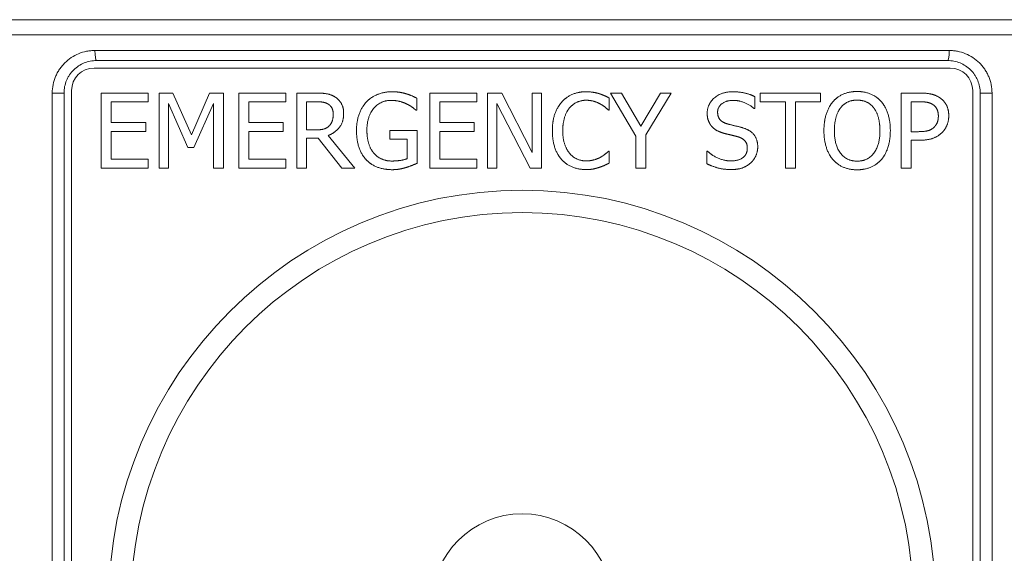
# Model space of a CAD drawing. Units: inches. Extents: x 0.1 to 10.9, y 0.1 to 8.4.
# Drawn here: x 5.3 to 5.7, y 4.7 to 4.9 of the extents above; entities that cross this region are included whole.
import ezdxf

# ---------------------------------------------------------------- set-up
doc = ezdxf.new("R2010")
doc.units = ezdxf.units.IN
doc.header["$MEASUREMENT"] = 0
doc.layers.add('Visible (ANSI)', color=7, linetype='Continuous', lineweight=5)
doc.layers.add('Visible Narrow (ANSI)', color=7, linetype='Continuous', lineweight=5)

msp = doc.modelspace()

# ---------------------------------------------------------------- linework, layer by layer
at = {"layer": 'Visible (ANSI)'}
for p, q in [((5.22407, 4.88544), (5.7759, 4.88544)), ((5.68592, 4.86761), (5.31405, 4.86761)), ((5.68702, 4.86433), (5.31296, 4.86433)), ((5.29983, 4.8534), (5.29983, 4.44433)), ((5.30311, 4.85449), (5.30311, 4.46949)), ((5.31607, 4.82058), (5.31607, 4.8534)), ((5.31607, 4.8534), (5.3366, 4.8534)), ((5.3366, 4.8534), (5.3366, 4.84951)), ((5.34139, 4.8534), (5.34734, 4.8534)), ((5.34139, 4.82058), (5.34139, 4.8534)), ((5.34734, 4.8534), (5.35553, 4.83513)), ((5.35553, 4.83513), (5.36346, 4.8534)), ((5.36346, 4.8534), (5.36952, 4.8534)), ((5.36952, 4.8534), (5.36952, 4.82058)), ((5.37617, 4.8534), (5.3967, 4.8534)), ((5.37617, 4.82058), (5.37617, 4.8534)), ((5.3967, 4.8534), (5.3967, 4.84951)), ((5.40148, 4.82058), (5.40148, 4.8534)), ((5.40148, 4.8534), (5.40994, 4.8534)), ((5.45961, 4.8534), (5.48014, 4.8534)), ((5.45961, 4.82058), (5.45961, 4.8534)), ((5.48014, 4.8534), (5.48014, 4.84951)), ((5.48492, 4.82058), (5.48492, 4.8534)), ((5.48492, 4.8534), (5.49112, 4.8534)), ((5.49112, 4.8534), (5.50433, 4.82742)), ((5.50433, 4.82742), (5.50433, 4.8534)), ((5.50433, 4.8534), (5.5084, 4.8534)), ((5.5084, 4.8534), (5.5084, 4.82058)), ((5.54967, 4.83465), (5.53858, 4.8534)), ((5.53858, 4.8534), (5.54342, 4.8534)), ((5.54342, 4.8534), (5.55188, 4.83896)), ((5.55188, 4.83896), (5.56049, 4.8534)), ((5.56512, 4.8534), (5.55403, 4.8351)), ((5.56049, 4.8534), (5.56512, 4.8534)), ((5.60402, 4.84951), (5.60402, 4.8534)), ((5.60402, 4.8534), (5.6304, 4.8534)), ((5.6304, 4.8534), (5.6304, 4.84951)), ((5.66566, 4.82058), (5.66566, 4.8534)), ((5.66566, 4.8534), (5.6739, 4.8534)), ((5.69686, 4.46949), (5.69686, 4.85449)), ((5.70014, 4.44433), (5.70014, 4.8534)), ((5.3366, 4.84951), (5.32044, 4.84951)), ((5.32044, 4.84951), (5.32044, 4.84053)), ((5.35394, 4.82962), (5.34546, 4.84885)), ((5.34546, 4.84885), (5.34546, 4.82058)), ((5.36516, 4.84885), (5.3566, 4.82962)), ((5.36516, 4.82058), (5.36516, 4.84885)), ((5.38053, 4.84951), (5.38053, 4.84053)), ((5.3967, 4.84951), (5.38053, 4.84951)), ((5.40584, 4.84962), (5.40584, 4.83728)), ((5.41018, 4.84962), (5.40584, 4.84962)), ((5.454, 4.85116), (5.454, 4.8459)), ((5.46397, 4.84951), (5.46397, 4.84053)), ((5.48014, 4.84951), (5.46397, 4.84951)), ((5.50351, 4.82058), (5.48899, 4.84888)), ((5.48899, 4.84888), (5.48899, 4.82058)), ((5.53808, 4.85122), (5.53808, 4.84595)), ((5.60166, 4.85185), (5.60166, 4.84664)), ((5.61503, 4.84951), (5.60402, 4.84951)), ((5.61503, 4.82058), (5.61503, 4.84951)), ((5.61939, 4.84951), (5.61939, 4.82058)), ((5.6304, 4.84951), (5.61939, 4.84951)), ((5.67364, 4.84962), (5.67002, 4.84962)), ((5.67002, 4.84962), (5.67002, 4.83654)), ((5.454, 4.8459), (5.45363, 4.8459)), ((5.53808, 4.84595), (5.53773, 4.84595)), ((5.60166, 4.84664), (5.60134, 4.84664)), ((5.32044, 4.84053), (5.33551, 4.84053)), ((5.33551, 4.84053), (5.33551, 4.83664)), ((5.38053, 4.84053), (5.39561, 4.84053)), ((5.39561, 4.84053), (5.39561, 4.83664)), ((5.46397, 4.84053), (5.47905, 4.84053)), ((5.47905, 4.84053), (5.47905, 4.83664)), ((5.32044, 4.83664), (5.32044, 4.82447)), ((5.33551, 4.83664), (5.32044, 4.83664)), ((5.39561, 4.83664), (5.38053, 4.83664)), ((5.38053, 4.83664), (5.38053, 4.82447)), ((5.40584, 4.83728), (5.40967, 4.83728)), ((5.44222, 4.83327), (5.44222, 4.8371)), ((5.44222, 4.8371), (5.45413, 4.8371)), ((5.45413, 4.8371), (5.45413, 4.82276)), ((5.47905, 4.83664), (5.46397, 4.83664)), ((5.46397, 4.83664), (5.46397, 4.82447)), ((5.67002, 4.83654), (5.673, 4.83654)), ((5.41084, 4.83364), (5.40584, 4.83364)), ((5.40584, 4.83364), (5.40584, 4.82058)), ((5.42121, 4.82058), (5.41084, 4.83364)), ((5.4152, 4.83486), (5.42688, 4.82058)), ((5.44982, 4.83327), (5.44222, 4.83327)), ((5.44982, 4.82478), (5.44982, 4.83327)), ((5.54967, 4.82058), (5.54967, 4.83465)), ((5.55403, 4.8351), (5.55403, 4.82058)), ((5.67002, 4.83281), (5.67002, 4.82058)), ((5.67371, 4.83281), (5.67002, 4.83281)), ((5.3566, 4.82962), (5.35394, 4.82962)), ((5.53776, 4.82803), (5.53808, 4.82803)), ((5.53808, 4.82803), (5.53808, 4.82282)), ((5.58062, 4.82803), (5.58094, 4.82803)), ((5.58062, 4.82255), (5.58062, 4.82803)), ((5.32044, 4.82447), (5.3366, 4.82447)), ((5.3366, 4.82447), (5.3366, 4.82058)), ((5.38053, 4.82447), (5.3967, 4.82447)), ((5.3967, 4.82447), (5.3967, 4.82058)), ((5.46397, 4.82447), (5.48014, 4.82447)), ((5.48014, 4.82447), (5.48014, 4.82058)), ((5.3366, 4.82058), (5.31607, 4.82058)), ((5.34546, 4.82058), (5.34139, 4.82058)), ((5.36952, 4.82058), (5.36516, 4.82058)), ((5.3967, 4.82058), (5.37617, 4.82058)), ((5.40584, 4.82058), (5.40148, 4.82058)), ((5.42688, 4.82058), (5.42121, 4.82058)), ((5.48014, 4.82058), (5.45961, 4.82058)), ((5.48899, 4.82058), (5.48492, 4.82058)), ((5.5084, 4.82058), (5.50351, 4.82058)), ((5.55403, 4.82058), (5.54967, 4.82058)), ((5.61939, 4.82058), (5.61503, 4.82058)), ((5.67002, 4.82058), (5.66566, 4.82058))]:
    msp.add_line(p, q, dxfattribs=at)
for radius in [0.18069, 0.03938]:
    msp.add_circle((5.49999, 4.63027), radius, dxfattribs=at)
for centre, start, end in [((5.31296, 4.85449), 90, 180), ((5.68702, 4.85449), 0, 90)]:
    msp.add_arc(centre, 0.00984, start, end, dxfattribs=at)
for points, knots in [([(5.31405, 4.86761), (5.31312, 4.86761), (5.31221, 4.86753), (5.31131, 4.86735), (5.31041, 4.86717), (5.30952, 4.8669), (5.30866, 4.86655), (5.3078, 4.8662), (5.30699, 4.86577), (5.30622, 4.86527), (5.30545, 4.86476), (5.30472, 4.86416), (5.30406, 4.86351), (5.3034, 4.86286), (5.30281, 4.86215), (5.30228, 4.86137), (5.30201, 4.86098), (5.30176, 4.86057), (5.30153, 4.86014), (5.30132, 4.85974), (5.30112, 4.85933), (5.30094, 4.85891), (5.30058, 4.85804), (5.3003, 4.85713), (5.30011, 4.8562), (5.29993, 4.85528), (5.29983, 4.85434), (5.29983, 4.8534)], [0, 0, 0, 0, 0.125, 0.125, 0.125, 0.25, 0.25, 0.25, 0.375, 0.375, 0.375, 0.5, 0.5, 0.5, 0.625, 0.625, 0.625, 0.688827, 0.688827, 0.688827, 0.75, 0.75, 0.75, 0.875669, 0.875669, 0.875669, 1, 1, 1, 1]), ([(5.70014, 4.8534), (5.70014, 4.85434), (5.70005, 4.85528), (5.69986, 4.8562), (5.69968, 4.85713), (5.6994, 4.85802), (5.69904, 4.85888), (5.69886, 4.85931), (5.69866, 4.85973), (5.69844, 4.86014), (5.69822, 4.86056), (5.69797, 4.86096), (5.69771, 4.86135), (5.69719, 4.86212), (5.6966, 4.86284), (5.69594, 4.86349), (5.69528, 4.86414), (5.69455, 4.86474), (5.69378, 4.86525), (5.69301, 4.86576), (5.69219, 4.86619), (5.69133, 4.86654), (5.69048, 4.8669), (5.68958, 4.86717), (5.68868, 4.86735), (5.68777, 4.86752), (5.68686, 4.86761), (5.68592, 4.86761)], [0, 0, 0, 0, 0.124326, 0.124326, 0.124326, 0.248844, 0.248844, 0.248844, 0.311161, 0.311161, 0.311161, 0.373522, 0.373522, 0.373522, 0.498441, 0.498441, 0.498441, 0.623605, 0.623605, 0.623605, 0.748965, 0.748965, 0.748965, 0.874464, 0.874464, 0.874464, 1, 1, 1, 1])]:
    msp.add_open_spline(points, degree=3, knots=knots, dxfattribs=at)
for points in [[(5.40994, 4.8534), (5.41276, 4.8534), (5.41656, 4.85278), (5.41829, 4.85167)], [(5.43193, 4.84949), (5.43392, 4.85164), (5.43977, 4.85398), (5.44326, 4.85398)], [(5.44326, 4.85398), (5.44493, 4.85398), (5.44796, 4.8535), (5.44935, 4.85308)], [(5.44935, 4.85308), (5.45046, 4.85276), (5.45317, 4.85159), (5.454, 4.85116)], [(5.51728, 4.84946), (5.51925, 4.85167), (5.52462, 4.85398), (5.52795, 4.85398)], [(5.52795, 4.85398), (5.5296, 4.85398), (5.53249, 4.8535), (5.53372, 4.85313)], [(5.53372, 4.85313), (5.53478, 4.85278), (5.53699, 4.8518), (5.53808, 4.85122)], [(5.58086, 4.84459), (5.58086, 4.84858), (5.58708, 4.85398), (5.5919, 4.85398)], [(5.5919, 4.85398), (5.59466, 4.85398), (5.59955, 4.85289), (5.60166, 4.85185)], [(5.6358, 4.84965), (5.63771, 4.85183), (5.64306, 4.85409), (5.64635, 4.85409)], [(5.64635, 4.85409), (5.6497, 4.85409), (5.65508, 4.85175), (5.65694, 4.84965)], [(5.6739, 4.8534), (5.67683, 4.8534), (5.68092, 4.85244), (5.68249, 4.85135)], [(5.41539, 4.8485), (5.41446, 4.84911), (5.41199, 4.84962), (5.41018, 4.84962)], [(5.41746, 4.84414), (5.41746, 4.84558), (5.41645, 4.84779), (5.41539, 4.8485)], [(5.41829, 4.85167), (5.42002, 4.85055), (5.42201, 4.84707), (5.42201, 4.84449)], [(5.42762, 4.83702), (5.42762, 4.84098), (5.42985, 4.84725), (5.43193, 4.84949)], [(5.44275, 4.8502), (5.43802, 4.8502), (5.43217, 4.84308), (5.43217, 4.83715)], [(5.44948, 4.84866), (5.44815, 4.84933), (5.44472, 4.8502), (5.44275, 4.8502)], [(5.45363, 4.8459), (5.4528, 4.84662), (5.45107, 4.84792), (5.44948, 4.84866)], [(5.51319, 4.83696), (5.51319, 4.84108), (5.51529, 4.8472), (5.51728, 4.84946)], [(5.52792, 4.85026), (5.52582, 4.85026), (5.52207, 4.84853), (5.52066, 4.84688)], [(5.53404, 4.84869), (5.53279, 4.84938), (5.52983, 4.85026), (5.52792, 4.85026)], [(5.53773, 4.84595), (5.53715, 4.84648), (5.53534, 4.84797), (5.53404, 4.84869)], [(5.59219, 4.8502), (5.58916, 4.8502), (5.58541, 4.84736), (5.58541, 4.84505)], [(5.60134, 4.84664), (5.59977, 4.84808), (5.59487, 4.8502), (5.59219, 4.8502)], [(5.63186, 4.83699), (5.63186, 4.84111), (5.63391, 4.84739), (5.6358, 4.84965)], [(5.64638, 4.85031), (5.64401, 4.85031), (5.64045, 4.84866), (5.63909, 4.84691)], [(5.65364, 4.84691), (5.65234, 4.84861), (5.64867, 4.85031), (5.64638, 4.85031)], [(5.65694, 4.84965), (5.6588, 4.84747), (5.66087, 4.84108), (5.66087, 4.83699)], [(5.67949, 4.84837), (5.67845, 4.84906), (5.67568, 4.84962), (5.67364, 4.84962)], [(5.68185, 4.84337), (5.68185, 4.84507), (5.68068, 4.84757), (5.67949, 4.84837)], [(5.68249, 4.85135), (5.68432, 4.8501), (5.6864, 4.84624), (5.6864, 4.8435)], [(5.42201, 4.84449), (5.42201, 4.8409), (5.41834, 4.83603), (5.4152, 4.83486)], [(5.4156, 4.83898), (5.41656, 4.83989), (5.41746, 4.84244), (5.41746, 4.84414)], [(5.52066, 4.84688), (5.51928, 4.84521), (5.51774, 4.84013), (5.51774, 4.83696)], [(5.58299, 4.83866), (5.58198, 4.83975), (5.58086, 4.84268), (5.58086, 4.84459)], [(5.58541, 4.84505), (5.58541, 4.84297), (5.58762, 4.8405), (5.58969, 4.83994)], [(5.63909, 4.84691), (5.63779, 4.84523), (5.63641, 4.84018), (5.63641, 4.83699)], [(5.65632, 4.83699), (5.65632, 4.84023), (5.65492, 4.84526), (5.65364, 4.84691)], [(5.58969, 4.83994), (5.59107, 4.83957), (5.59509, 4.83861), (5.59642, 4.83821)], [(5.67999, 4.8385), (5.68097, 4.83949), (5.68185, 4.8418), (5.68185, 4.84337)], [(5.6864, 4.8435), (5.6864, 4.84138), (5.68488, 4.83755), (5.68353, 4.83622)], [(5.40967, 4.83728), (5.41156, 4.83728), (5.41457, 4.83795), (5.4156, 4.83898)], [(5.4319, 4.82423), (5.42983, 4.82641), (5.42762, 4.83284), (5.42762, 4.83702)], [(5.43217, 4.83715), (5.43217, 4.83385), (5.43371, 4.82891), (5.43517, 4.8272)], [(5.51731, 4.82431), (5.51534, 4.82643), (5.51319, 4.83281), (5.51319, 4.83696)], [(5.51774, 4.83696), (5.51774, 4.83359), (5.51936, 4.82872), (5.52077, 4.82704)], [(5.58841, 4.83577), (5.58671, 4.83622), (5.58403, 4.83757), (5.58299, 4.83866)], [(5.59434, 4.83428), (5.59283, 4.8347), (5.5903, 4.83529), (5.58841, 4.83577)], [(5.59642, 4.83821), (5.59979, 4.83718), (5.60293, 4.833), (5.60293, 4.82994)], [(5.63577, 4.82436), (5.63388, 4.82654), (5.63186, 4.83295), (5.63186, 4.83699)], [(5.63641, 4.83699), (5.63641, 4.83053), (5.64183, 4.82367), (5.64638, 4.82367)], [(5.64638, 4.82367), (5.65093, 4.82367), (5.65632, 4.83053), (5.65632, 4.83699)], [(5.66087, 4.83699), (5.66087, 4.833), (5.65885, 4.82654), (5.65694, 4.82436)], [(5.673, 4.83654), (5.67566, 4.83654), (5.67893, 4.83739), (5.67999, 4.8385)], [(5.68353, 4.83622), (5.68183, 4.83454), (5.67722, 4.83281), (5.67371, 4.83281)], [(5.59838, 4.82925), (5.59838, 4.83122), (5.59644, 4.83367), (5.59434, 4.83428)], [(5.43517, 4.8272), (5.43658, 4.8255), (5.44057, 4.82372), (5.44307, 4.82372)], [(5.52077, 4.82704), (5.52215, 4.82542), (5.52585, 4.82377), (5.52792, 4.82377)], [(5.53428, 4.8254), (5.53547, 4.82609), (5.53725, 4.82752), (5.53776, 4.82803)], [(5.58094, 4.82803), (5.5831, 4.82601), (5.58855, 4.82377), (5.59107, 4.82377)], [(5.59107, 4.82377), (5.59469, 4.82377), (5.59838, 4.82678), (5.59838, 4.82925)], [(5.60293, 4.82994), (5.60293, 4.828), (5.60136, 4.82428), (5.59995, 4.82298)], [(5.44323, 4.81994), (5.43975, 4.81994), (5.43398, 4.82207), (5.4319, 4.82423)], [(5.44307, 4.82372), (5.4449, 4.82372), (5.44857, 4.82425), (5.44982, 4.82478)], [(5.45413, 4.82276), (5.45331, 4.82239), (5.45049, 4.82125), (5.44929, 4.8209)], [(5.52787, 4.82), (5.52468, 4.82), (5.51928, 4.82215), (5.51731, 4.82431)], [(5.52792, 4.82377), (5.52981, 4.82377), (5.53303, 4.8247), (5.53428, 4.8254)], [(5.53808, 4.82282), (5.53699, 4.82231), (5.53507, 4.82138), (5.53372, 4.82096)], [(5.59995, 4.82298), (5.59838, 4.82154), (5.5944, 4.82), (5.59139, 4.82)], [(5.64635, 4.81989), (5.64303, 4.81989), (5.63771, 4.82215), (5.63577, 4.82436)], [(5.65694, 4.82436), (5.65492, 4.82207), (5.64957, 4.81989), (5.64635, 4.81989)], [(5.44929, 4.8209), (5.44767, 4.82042), (5.44506, 4.81994), (5.44323, 4.81994)], [(5.53372, 4.82096), (5.53228, 4.82048), (5.52983, 4.82), (5.52787, 4.82)], [(5.59139, 4.82), (5.58783, 4.82), (5.58283, 4.82149), (5.58062, 4.82255)]]:
    msp.add_open_spline(points, degree=2, dxfattribs=at)
at = {"layer": 'Visible Narrow (ANSI)'}
for p, q in [((5.19826, 4.87888), (5.80171, 4.87888)), ((5.68664, 4.87199), (5.31333, 4.87199)), ((5.29467, 4.44433), (5.29467, 4.8534)), ((5.29983, 4.8534), (5.29467, 4.8534)), ((5.70531, 4.8534), (5.70014, 4.8534)), ((5.70531, 4.8534), (5.70531, 4.44433))]:
    msp.add_line(p, q, dxfattribs=at)
msp.add_circle((5.49999, 4.63027), 0.17091, dxfattribs=at)
for centre, start_param, end_param in [((5.31405, 4.87199), 4.712389, 6.283185), ((5.68592, 4.87199), 0, 1.570796)]:
    msp.add_ellipse(centre, major_axis=(0, -0.00438), ratio=0.163862, start_param=start_param, end_param=end_param, dxfattribs=at)
for points, knots in [([(5.29467, 4.8534), (5.29467, 4.85463), (5.29479, 4.85586), (5.29503, 4.85707), (5.29528, 4.85827), (5.29564, 4.85945), (5.29611, 4.86057), (5.29635, 4.86113), (5.29661, 4.86168), (5.2969, 4.86222), (5.29705, 4.8625), (5.29721, 4.86277), (5.29737, 4.86303), (5.29753, 4.86329), (5.29769, 4.86355), (5.29786, 4.86379), (5.29821, 4.86431), (5.29857, 4.8648), (5.29897, 4.86527), (5.29935, 4.86573), (5.29976, 4.86617), (5.30019, 4.86659), (5.30105, 4.86745), (5.30201, 4.86823), (5.30302, 4.8689), (5.30404, 4.86956), (5.3051, 4.87013), (5.30623, 4.87059), (5.30736, 4.87105), (5.30853, 4.8714), (5.30972, 4.87164), (5.31031, 4.87175), (5.31091, 4.87184), (5.31151, 4.8719), (5.31212, 4.87196), (5.31272, 4.87199), (5.31333, 4.87199)], [0, 0, 0, 0, 0.124724, 0.124724, 0.124724, 0.249563, 0.249563, 0.249563, 0.311855, 0.311855, 0.311855, 0.34375, 0.34375, 0.34375, 0.374433, 0.374433, 0.374433, 0.4375, 0.4375, 0.4375, 0.499391, 0.499391, 0.499391, 0.624441, 0.624441, 0.624441, 0.749573, 0.749573, 0.749573, 0.87477, 0.87477, 0.87477, 0.9375, 0.9375, 0.9375, 1, 1, 1, 1]), ([(5.68664, 4.87199), (5.68725, 4.87199), (5.68786, 4.87196), (5.68846, 4.8719), (5.68906, 4.87184), (5.68966, 4.87175), (5.69025, 4.87164), (5.69143, 4.87141), (5.69261, 4.87105), (5.69373, 4.87059), (5.69486, 4.87014), (5.69592, 4.86957), (5.69694, 4.8689), (5.69795, 4.86824), (5.69891, 4.86746), (5.69978, 4.86661), (5.70021, 4.86618), (5.70062, 4.86573), (5.70101, 4.86527), (5.7014, 4.8648), (5.70176, 4.86431), (5.70211, 4.86381), (5.70228, 4.86355), (5.70244, 4.8633), (5.7026, 4.86303), (5.70276, 4.86277), (5.70292, 4.8625), (5.70307, 4.86222), (5.70336, 4.86169), (5.70362, 4.86114), (5.70386, 4.86058), (5.70433, 4.85946), (5.70469, 4.85828), (5.70494, 4.85707), (5.70518, 4.85586), (5.70531, 4.85463), (5.70531, 4.8534)], [0, 0, 0, 0, 0.0625, 0.0625, 0.0625, 0.125, 0.125, 0.125, 0.25, 0.25, 0.25, 0.375, 0.375, 0.375, 0.5, 0.5, 0.5, 0.5625, 0.5625, 0.5625, 0.625, 0.625, 0.625, 0.65625, 0.65625, 0.65625, 0.688103, 0.688103, 0.688103, 0.75, 0.75, 0.75, 0.875276, 0.875276, 0.875276, 1, 1, 1, 1])]:
    msp.add_open_spline(points, degree=3, knots=knots, dxfattribs=at)

doc.saveas('drawing.dxf')
